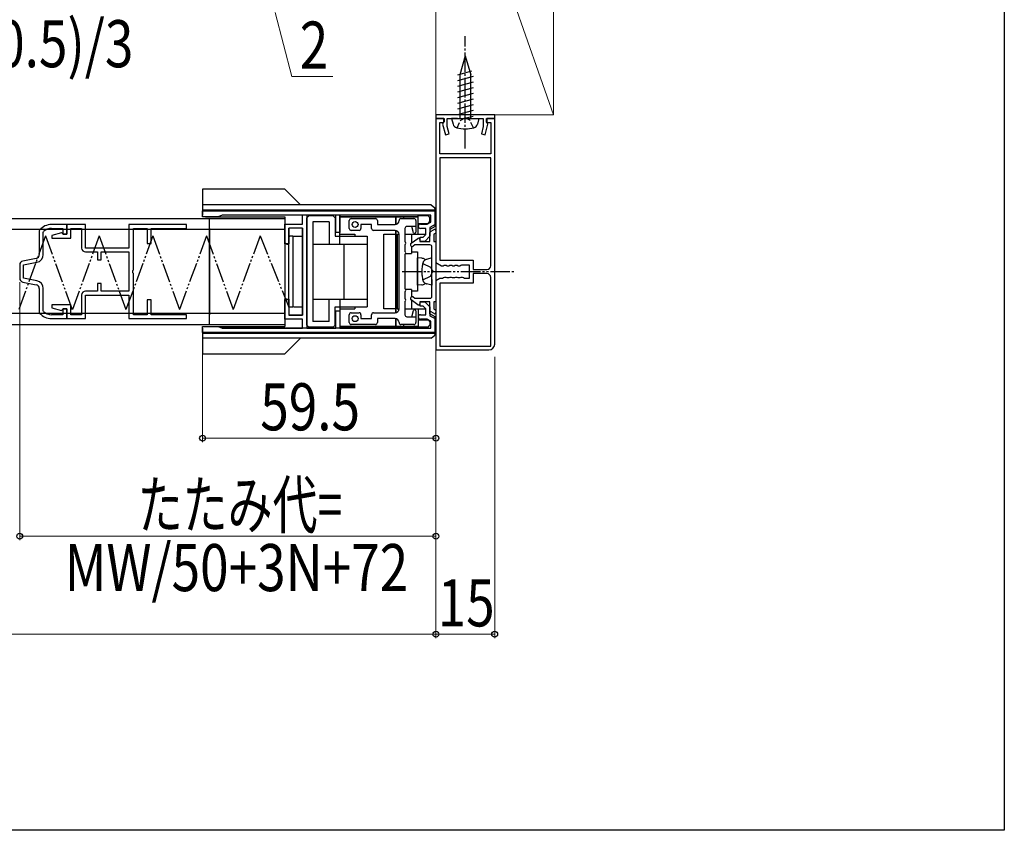
# Model space of a CAD drawing. Extents: x 0 to 990, y 0 to 1603.
# Drawn here: x 739 to 990, y 0 to 207 of the extents above; entities that cross this region are included whole.
import ezdxf

# ---------------------------------------------------------------- set-up
doc = ezdxf.new("R2010")
doc.units = 0
for name, pattern in [('YCENTER_1', [13, 10, -1, 1, -1]), ('YDIVIDE_1', [15, 10, -1, 1, -1, 1, -1]), ('YHIDDEN_1', [4, 3, -1])]:
    doc.linetypes.add(name, pattern=pattern)
for name, color, linetype, lineweight in [('YKK_11', 7, 'CONTINUOUS', 30), ('YKK_11E', 7, 'CONTINUOUS', 13), ('YKK_13', 4, 'CONTINUOUS', 30), ('YKK_D', 6, 'CONTINUOUS', 13), ('YSS_K', 3, 'CONTINUOUS', 13)]:
    doc.layers.add(name, color=color, linetype=linetype, lineweight=lineweight)
doc.layers.add('YKK_ZWAK', color=7, linetype='CONTINUOUS')
doc.styles.add('text-b', font='extslim2.shx', dxfattribs={"width": 0.8, "bigfont": 'extfont2.shx'})

msp = doc.modelspace()

# ---------------------------------------------------------------- linework, layer by layer
at = {"layer": 'YKK_11', "linetype": 'ByBlock', "lineweight": -2, "ltscale": 0.5}
for p, q in [((860, 182.49), (845, 182.49)), ((845, 182.49), (845, 181.49)), ((847, 181.49), (845, 181.49)), ((845, 181.49), (845, 144.82)), ((845, 181.49), (847.1, 181.49)), ((847, 180.49), (847, 181.49)), ((847.1, 181.49), (847.1, 180.72)), ((847.9, 179.5), (847.9, 181.49)), ((847.9, 181.49), (852.04, 181.49)), ((852.04, 181.49), (852.23, 181.61)), ((852.23, 181.61), (852.77, 181.61)), ((852.77, 181.61), (852.96, 181.49)), ((852.96, 181.49), (857.1, 181.49)), ((857.1, 181.49), (857.1, 179.5)), ((857.9, 180.72), (857.9, 181.49)), ((857.9, 181.49), (860, 181.49)), ((860, 181.49), (858, 181.49)), ((858, 181.49), (858, 180.49)), ((860, 181.49), (860, 182.49)), ((860, 123.99), (860, 181.49)), ((846, 172.49), (846, 180.49)), ((846, 180.49), (847, 180.49)), ((846.9, 180.44), (846.71, 180.08)), ((846.71, 180.08), (847.44, 177.36)), ((847.1, 180.72), (846.9, 180.44)), ((848.4, 177.62), (847.9, 179.5)), ((857.1, 179.5), (856.6, 177.62)), ((857.56, 177.36), (858.29, 180.08)), ((858.1, 180.44), (857.9, 180.72)), ((858, 180.49), (859, 180.49)), ((858.29, 180.08), (858.1, 180.44)), ((859, 180.49), (859, 172.49)), ((847.44, 177.36), (848.4, 177.62)), ((856.6, 177.62), (857.56, 177.36)), ((859, 172.49), (846, 172.49)), ((859, 171.49), (846, 171.49)), ((846, 171.49), (846, 145.44)), ((859, 143.99), (859, 171.49)), ((859, 143.99), (859, 171.49)), ((785.5, 157.99), (844.8, 157.99)), ((785.5, 156.49), (785.5, 157.99)), ((789.5, 156.49), (785.5, 156.49)), ((790.5, 156.89), (789.5, 156.49)), ((811, 156.89), (790.5, 156.89)), ((811, 154.59), (811, 156.89)), ((819.5, 156.89), (812.1, 156.89)), ((812.1, 156.89), (812.1, 128.09)), ((819.5, 152.49), (819.5, 156.89)), ((843.7, 156.89), (820.5, 156.89)), ((820.5, 156.89), (820.5, 152.49)), ((843.7, 155.12), (843.7, 156.89)), ((844.8, 157.99), (844.8, 154.49)), ((806.5, 149.59), (806.5, 154.59)), ((806.5, 154.59), (811, 154.59)), ((811, 153.59), (807.5, 153.59)), ((807.5, 153.59), (807.5, 149.59)), ((811, 131.39), (811, 153.59)), ((841.05, 154.59), (842.77, 154.59)), ((842.4, 153.49), (841.05, 153.49)), ((842.4, 151.94), (842.4, 153.49)), ((842.77, 154.59), (843.7, 155.12)), ((844.8, 154.49), (843.5, 153.74)), ((843.5, 153.74), (843.5, 151.49)), ((820.5, 152.49), (819.5, 152.49)), ((841, 150.19), (841, 151.29)), ((841, 151.29), (841.74, 151.29)), ((841.74, 151.29), (842.4, 151.94)), ((843.5, 151.49), (842.2, 150.19)), ((807.5, 149.59), (806.5, 149.59)), ((842.2, 150.19), (841, 150.19)), ((845, 144.82), (846.43, 143.99)), ((846, 145.44), (854.5, 145.44)), ((846.43, 143.99), (846.91, 143.99)), ((846.91, 143.99), (847.16, 144.11)), ((847.16, 144.11), (847.64, 144.11)), ((847.64, 144.11), (847.89, 143.99)), ((847.89, 143.99), (848.31, 143.99)), ((848.31, 143.99), (848.56, 144.11)), ((848.56, 144.11), (849.04, 144.11)), ((849.04, 144.11), (849.29, 143.99)), ((849.29, 143.99), (849.71, 143.99)), ((849.71, 143.99), (849.96, 144.11)), ((849.96, 144.11), (850.44, 144.11)), ((850.44, 144.11), (850.69, 143.99)), ((850.69, 143.99), (851.11, 143.99)), ((851.11, 143.99), (851.36, 144.11)), ((851.36, 144.11), (851.6, 144.24)), ((851.6, 144.24), (853.5, 144.24)), ((853.5, 144.24), (853.5, 140.74)), ((854.5, 145.44), (854.5, 142.99)), ((846, 140.74), (845, 140.16)), ((846.7, 140.74), (846, 140.74)), ((846.94, 140.86), (846.7, 140.74)), ((847.19, 140.99), (846.94, 140.86)), ((847.61, 140.99), (847.19, 140.99)), ((847.86, 140.86), (847.61, 140.99)), ((848.34, 140.86), (847.86, 140.86)), ((848.59, 140.99), (848.34, 140.86)), ((849.01, 140.99), (848.59, 140.99)), ((849.26, 140.86), (849.01, 140.99)), ((849.74, 140.86), (849.26, 140.86)), ((849.99, 140.99), (849.74, 140.86)), ((850.41, 140.99), (849.99, 140.99)), ((850.66, 140.86), (850.41, 140.99)), ((851.14, 140.86), (850.66, 140.86)), ((851.39, 140.99), (851.14, 140.86)), ((851.81, 140.99), (851.39, 140.99)), ((852.06, 140.86), (851.81, 140.99)), ((852.3, 140.74), (852.06, 140.86)), ((853.5, 140.74), (852.3, 140.74)), ((854.5, 142.99), (858, 142.99)), ((858, 141.99), (854.5, 141.99)), ((854.5, 141.99), (854.5, 139.54)), ((859, 123.49), (859, 140.99)), ((859, 123.49), (859, 140.99)), ((845, 140.16), (845, 122.49)), ((854.5, 139.54), (846, 139.54)), ((846, 139.54), (846, 123.49)), ((806.5, 130.39), (806.5, 135.39)), ((806.5, 135.39), (807.5, 135.39)), ((807.5, 135.39), (807.5, 131.39)), ((841, 133.69), (841, 134.79)), ((841, 134.79), (842.2, 134.79)), ((841.74, 133.69), (841, 133.69)), ((842.4, 133.03), (841.74, 133.69)), ((842.2, 134.79), (843.5, 133.49)), ((843.5, 133.49), (843.5, 131.24)), ((807.5, 131.39), (811, 131.39)), ((819.5, 128.09), (819.5, 132.49)), ((819.5, 132.49), (820.5, 132.49)), ((820.5, 132.49), (820.5, 128.09)), ((841.05, 131.49), (842.4, 131.49)), ((842.4, 131.49), (842.4, 133.03)), ((843.5, 131.24), (844.8, 130.49)), ((785.5, 126.99), (785.5, 128.49)), ((785.5, 128.49), (789.5, 128.49)), ((789.5, 128.49), (790.5, 128.09)), ((811, 130.39), (806.5, 130.39)), ((811, 128.09), (811, 130.39)), ((842.77, 130.39), (841.05, 130.39)), ((843.7, 129.85), (842.77, 130.39)), ((843.7, 128.09), (843.7, 129.85)), ((844.8, 130.49), (844.8, 126.99)), ((844.8, 126.99), (785.5, 126.99)), ((790.5, 128.09), (811, 128.09)), ((812.1, 128.09), (819.5, 128.09)), ((820.5, 128.09), (843.7, 128.09)), ((846, 123.49), (859, 123.49)), ((845, 122.49), (858.5, 122.49))]:
    msp.add_line(p, q, dxfattribs=at)
for centre, radius, start, end in [((841.05, 154.04), 0.55, 90, 270), ((858, 143.99), 1, 270, 360), ((858, 140.99), 1, 0, 90), ((841.05, 130.94), 0.55, 90, 270), ((858.5, 123.99), 1.5, 270, 360)]:
    msp.add_arc(centre, radius, start, end, dxfattribs=at)
at = {"layer": 'YKK_11E', "linetype": 'ByBlock', "lineweight": -2, "ltscale": 0.5}
for p, q in [((750.85, 154.49), (746.97, 154.49)), ((746.97, 153.49), (749.85, 153.49)), ((749.85, 153.49), (749.85, 151.99)), ((755.65, 154.49), (750.85, 154.49)), ((750.85, 154.49), (750.85, 151.99)), ((750.85, 151.99), (750.85, 154.49)), ((751.85, 150.99), (751.85, 153.49)), ((751.85, 153.49), (754.65, 153.49)), ((754.65, 153.49), (754.65, 148.49)), ((755.65, 148.49), (755.65, 154.49)), ((781.35, 154.49), (766.65, 154.49)), ((766.65, 154.49), (766.65, 148.49)), ((767.85, 142.95), (767.85, 153.49)), ((767.85, 153.49), (771.35, 153.49)), ((771.35, 153.49), (771.35, 149.69)), ((772.35, 149.69), (772.35, 153.49)), ((772.35, 153.49), (781.35, 153.49)), ((781.35, 153.49), (781.35, 154.49)), ((743.92, 153.07), (743.85, 152.88)), ((743.85, 152.88), (743.85, 146.81)), ((744.85, 152.48), (744.94, 152.7)), ((744.85, 146.81), (744.85, 152.48)), ((749.49, 152.38), (747.05, 151.72)), ((747.05, 151.72), (747.05, 150.99)), ((747.05, 150.99), (751.85, 150.99)), ((749.75, 152.19), (749.49, 152.38)), ((749.95, 151.99), (749.75, 152.19)), ((749.85, 151.99), (750.85, 151.99)), ((750.85, 151.99), (749.95, 151.99)), ((766.65, 148.49), (755.65, 148.49)), ((771.35, 149.69), (772.35, 149.69)), ((743.04, 145.83), (739.65, 145.15)), ((755.65, 147.49), (758.65, 147.49)), ((758.65, 147.49), (758.65, 145.49)), ((759.65, 145.49), (759.65, 147.49)), ((759.65, 147.49), (766.65, 147.49)), ((766.65, 147.49), (766.65, 137.49)), ((738.85, 144.17), (738.85, 140.81)), ((739.85, 144.17), (743.24, 144.85)), ((739.85, 140.81), (739.85, 144.17)), ((758.65, 145.49), (759.65, 145.49)), ((743.24, 140.13), (739.85, 140.81)), ((767.73, 142.76), (767.85, 142.95)), ((767.73, 142.21), (767.73, 142.76)), ((767.85, 142.03), (767.73, 142.21)), ((767.85, 131.49), (767.85, 142.03)), ((739.65, 139.83), (743.04, 139.15)), ((743.85, 138.17), (743.85, 132.09)), ((744.85, 132.5), (744.85, 138.17)), ((759.65, 139.49), (758.65, 139.49)), ((758.65, 139.49), (758.65, 137.49)), ((759.65, 137.49), (759.65, 139.49)), ((754.65, 136.49), (754.65, 131.49)), ((758.65, 137.49), (755.65, 137.49)), ((755.65, 130.49), (755.65, 136.49)), ((755.65, 136.49), (766.65, 136.49)), ((766.65, 137.49), (759.65, 137.49)), ((766.65, 136.49), (766.65, 130.49)), ((751.85, 133.99), (747.05, 133.99)), ((747.05, 133.99), (747.05, 133.25)), ((747.05, 133.25), (749.49, 132.59)), ((751.85, 131.49), (751.85, 133.99)), ((772.35, 135.29), (771.35, 135.29)), ((771.35, 135.29), (771.35, 131.49)), ((772.35, 131.49), (772.35, 135.29)), ((743.85, 132.09), (743.92, 131.9)), ((744.94, 132.27), (744.85, 132.5)), ((749.85, 131.49), (746.97, 131.49)), ((749.49, 132.59), (749.75, 132.79)), ((749.75, 132.79), (749.95, 132.99)), ((750.85, 132.99), (749.85, 132.99)), ((749.85, 132.99), (749.85, 131.49)), ((749.95, 132.99), (750.85, 132.99)), ((750.85, 132.99), (750.85, 130.49)), ((750.85, 130.49), (750.85, 132.99)), ((754.65, 131.49), (751.85, 131.49)), ((771.35, 131.49), (767.85, 131.49)), ((781.35, 131.49), (772.35, 131.49)), ((781.35, 130.49), (781.35, 131.49)), ((746.97, 130.49), (750.85, 130.49)), ((750.85, 130.49), (755.65, 130.49)), ((766.65, 130.49), (781.35, 130.49))]:
    msp.add_line(p, q, dxfattribs=at)
for centre, radius, start, end in [((746.97, 150.49), 4, 90, 139.715), ((746.97, 150.49), 3, 90, 132.4541), ((755.65, 148.49), 1, 180, 270), ((742.85, 146.81), 1, 281.3099, 0), ((742.85, 146.81), 2, 281.3099, 360), ((739.85, 144.17), 1, 101.3099, 180), ((739.85, 140.81), 1, 180, 258.6901), ((742.85, 138.17), 1, 360, 78.6901), ((742.85, 138.17), 2, 0, 78.6901), ((755.65, 136.49), 1, 90, 180), ((746.97, 134.49), 4, 220.285, 270), ((746.97, 134.49), 3, 227.5459, 270)]:
    msp.add_arc(centre, radius, start, end, dxfattribs=at)
at = {"layer": 'YKK_13', "linetype": 'YCENTER_1', "ltscale": 0.5}
msp.add_line((852.5, 173.89), (852.5, 202.49), dxfattribs=at)
at = {"layer": 'YKK_13', "linetype": 'Continuous', "ltscale": 0.5}
for p, q in [((852.5, 197.49), (851.1, 192.66)), ((852.5, 197.49), (853.9, 192.66)), ((854.12, 193.57), (850.5, 192.6)), ((854.5, 192.23), (850.5, 191.16)), ((851.1, 192.66), (851.1, 181.49)), ((853.9, 181.49), (853.9, 192.66)), ((854.5, 190.78), (850.5, 189.71)), ((854.5, 189.33), (850.5, 188.26)), ((854.5, 187.88), (850.5, 186.81)), ((854.5, 186.43), (850.5, 185.36)), ((854.5, 184.98), (850.5, 183.91)), ((854.5, 183.53), (850.5, 182.46)), ((850.5, 181.49), (849, 181.49)), ((849, 181.49), (849.38, 180.08)), ((850.5, 181.49), (854.5, 181.49)), ((851.1, 181.49), (853.9, 181.49)), ((854.5, 182.08), (852.29, 181.49)), ((854.5, 181.49), (856, 181.49)), ((856, 181.49), (855.62, 180.08)), ((726.24, 155.99), (806.5, 155.99)), ((786.25, 157.99), (844.8, 157.99)), ((786.25, 156.49), (806.5, 156.49)), ((787.28, 128.99), (787.28, 155.99)), ((806.5, 156.49), (806.5, 128.49)), ((812.6, 156.69), (812.1, 156.19)), ((812.1, 128.79), (812.1, 156.19)), ((818.8, 156.69), (812.6, 156.69)), ((815.1, 156.69), (815.1, 156.89)), ((815.6, 156.69), (815.6, 156.89)), ((819.3, 156.19), (818.8, 156.69)), ((819.3, 156.19), (819.3, 151.49)), ((820.5, 149.49), (820.5, 156.99)), ((820.5, 156.49), (840.5, 156.49)), ((840.5, 156.49), (820.5, 156.49)), ((823.4, 155.99), (829.6, 155.99)), ((834.8, 156.49), (834.8, 154.49)), ((834.8, 154.49), (834.8, 156.49)), ((836.1, 155.99), (839.4, 155.99)), ((836.8, 155.99), (836.8, 156.49)), ((840.5, 151.99), (840.5, 156.99)), ((843, 156.69), (840.5, 156.69)), ((843, 156.69), (843.5, 156.19)), ((843.5, 155.29), (843.5, 156.19)), ((844.8, 157.99), (844.8, 153.99)), ((787.28, 153.49), (787.28, 131.49)), ((807.5, 149.49), (807.5, 153.59)), ((811, 153.59), (807.5, 153.59)), ((811, 153.59), (811, 131.39)), ((817.8, 155.19), (813.6, 155.19)), ((813.6, 155.19), (813.6, 129.79)), ((817.8, 155.19), (817.8, 149.49)), ((822.9, 153.49), (822.9, 155.49)), ((825.9, 154.49), (825.9, 153.49)), ((828.6, 154.49), (825.9, 154.49)), ((828.6, 153.49), (828.6, 154.49)), ((830.1, 155.49), (830.1, 154.49)), ((830.1, 154.49), (834.6, 154.49)), ((837.1, 153.49), (837.1, 150.14)), ((839.9, 153.99), (837.6, 153.99)), ((839.33, 152.4), (838.9, 153.99)), ((839.9, 155.49), (839.9, 152.54)), ((840.5, 154.79), (843, 154.79)), ((843, 154.79), (843.5, 155.29)), ((844.8, 153.99), (843.5, 153.24)), ((843.5, 153.24), (843.5, 151.99)), ((843.65, 152.68), (844.55, 153.22)), ((806.5, 153.19), (726.24, 153.19)), ((807.5, 151.59), (808.5, 151.59)), ((807.5, 133.39), (807.5, 151.59)), ((807.5, 151.49), (807.76, 151.49)), ((808.5, 151.59), (808.5, 133.39)), ((808.76, 151.49), (811, 151.49)), ((819.3, 151.49), (827.5, 151.49)), ((820.5, 151.99), (824.3, 151.99)), ((825.4, 152.99), (823.4, 152.99)), ((824.3, 151.99), (824.3, 151.49)), ((827.5, 151.49), (827.5, 133.49)), ((834.6, 152.99), (829.1, 152.99)), ((831.72, 151.99), (834.8, 151.99)), ((831.72, 132.99), (831.72, 151.99)), ((834.8, 131.99), (834.8, 152.99)), ((834.8, 152.99), (834.8, 131.99)), ((835.14, 151.99), (835.6, 151.99)), ((835.14, 151.99), (835.14, 132.99)), ((835.6, 132.99), (835.6, 151.99)), ((837.1, 151.99), (842.4, 151.99)), ((838.69, 149.71), (840.43, 150.93)), ((838.8, 151.99), (838.8, 149.78)), ((843.5, 150.19), (843.5, 152.42)), ((845, 152.32), (844.5, 152.02)), ((844.5, 152.02), (844.5, 150.19)), ((845, 152.96), (845, 152.32)), ((807, 149.49), (807.5, 149.49)), ((813.6, 149.49), (827.5, 149.49)), ((821.5, 149.49), (821.5, 135.49)), ((837.1, 149.34), (837.1, 147.64)), ((838.8, 148.91), (838.8, 147.07)), ((839.66, 149.29), (839.21, 148.97)), ((843.5, 149.29), (839.66, 149.29)), ((840.9, 150.69), (840.9, 150.19)), ((840.9, 150.19), (843.5, 150.19)), ((844, 142.79), (844, 148.79)), ((844.5, 150.19), (845, 150.19)), ((845, 150.19), (845, 134.79)), ((837.1, 146.84), (837.1, 138.14)), ((837.27, 147.07), (838.8, 147.07)), ((838.8, 147.49), (840.3, 147.49)), ((840.3, 147.49), (840.3, 137.49)), ((841.42, 145.89), (840.3, 145.99)), ((840.3, 138.99), (840.3, 145.99)), ((844.3, 142.49), (844, 142.79)), ((844, 142.19), (844.3, 142.49)), ((844, 136.19), (844, 142.19)), ((841.42, 139.09), (840.3, 138.99)), ((837.1, 137.34), (837.1, 135.64)), ((838.8, 137.91), (837.27, 137.91)), ((838.8, 137.91), (838.8, 136.06)), ((840.3, 137.49), (838.8, 137.49)), ((839.21, 136.01), (839.66, 135.69)), ((839.67, 135.69), (843.5, 135.69)), ((807, 135.49), (807.5, 135.49)), ((807.5, 135.49), (807.5, 131.39)), ((807.5, 133.49), (807.76, 133.49)), ((808.5, 133.39), (807.5, 133.39)), ((808.76, 133.49), (811, 133.49)), ((813.6, 135.49), (827.5, 135.49)), ((817.8, 129.79), (817.8, 135.49)), ((819.3, 128.79), (819.3, 133.49)), ((819.3, 133.49), (827.5, 133.49)), ((820.5, 135.49), (820.5, 127.99)), ((824.3, 133.49), (824.3, 132.99)), ((837.1, 134.84), (837.1, 131.49)), ((840.43, 134.04), (838.69, 135.27)), ((838.8, 135.19), (838.8, 132.99)), ((843.5, 134.79), (840.9, 134.79)), ((840.9, 134.79), (840.9, 134.29)), ((843.5, 132.56), (843.5, 134.79)), ((845, 134.79), (844.5, 134.79)), ((844.5, 134.79), (844.5, 132.95)), ((806.5, 131.79), (726.24, 131.79)), ((811, 131.39), (807.5, 131.39)), ((820.5, 132.99), (824.3, 132.99)), ((822.9, 129.49), (822.9, 131.49)), ((823.4, 131.99), (825.4, 131.99)), ((825.9, 131.49), (825.9, 130.49)), ((828.6, 130.49), (828.6, 131.49)), ((829.1, 131.99), (834.6, 131.99)), ((834.8, 132.99), (831.72, 132.99)), ((835.14, 132.99), (835.6, 132.99)), ((837.1, 132.99), (842.4, 132.99)), ((837.6, 130.99), (839.9, 130.99)), ((838.9, 130.99), (839.33, 132.58)), ((839.9, 132.44), (839.9, 129.49)), ((840.5, 132.99), (840.5, 127.99)), ((843.5, 131.74), (843.5, 132.99)), ((843.5, 131.74), (843.5, 132.99)), ((844.8, 130.99), (843.5, 131.74)), ((844.55, 131.76), (843.65, 132.3)), ((844.5, 132.95), (845, 132.65)), ((844.8, 126.99), (844.8, 130.99)), ((845, 132.65), (845, 132.02)), ((726.24, 128.99), (806.5, 128.99)), ((786.25, 128.49), (806.5, 128.49)), ((812.6, 128.29), (812.1, 128.79)), ((818.8, 128.29), (812.6, 128.29)), ((817.8, 129.79), (813.6, 129.79)), ((815.1, 128.29), (815.1, 128.09)), ((815.6, 128.29), (815.6, 128.09)), ((819.3, 128.79), (818.8, 128.29)), ((840.5, 128.49), (820.5, 128.49)), ((820.5, 128.49), (840.5, 128.49)), ((829.6, 128.99), (823.4, 128.99)), ((825.9, 130.49), (828.6, 130.49)), ((834.6, 130.49), (830.1, 130.49)), ((830.1, 130.49), (830.1, 129.49)), ((834.8, 128.49), (834.8, 130.49)), ((834.8, 130.49), (834.8, 128.49)), ((839.4, 128.99), (836.1, 128.99)), ((836.8, 128.49), (836.8, 128.99)), ((840.5, 130.19), (843, 130.19)), ((843, 128.29), (840.5, 128.29)), ((843, 130.19), (843.5, 129.69)), ((843, 128.29), (843.5, 128.79)), ((843.5, 129.69), (843.5, 128.79)), ((786.25, 126.99), (844.8, 126.99))]:
    msp.add_line(p, q, dxfattribs=at)
at = {"layer": 'YKK_13', "linetype": 'YHIDDEN_1', "ltscale": 0.5}
for p, q in [((850.4, 179.14), (851.35, 181.08)), ((851.35, 181.08), (852.5, 181.7)), ((853.65, 181.08), (852.5, 181.7)), ((854.6, 179.14), (853.65, 181.08))]:
    msp.add_line(p, q, dxfattribs=at)
at = {"layer": 'YKK_13'}
for p, q in [((785.5, 163.49), (785.5, 156.89)), ((806.5, 163.49), (785.5, 163.49)), ((806.5, 163.49), (810.5, 159.49)), ((843.8, 159.49), (785.5, 159.49)), ((843.8, 159.49), (844.7, 158.72)), ((844.8, 158.19), (844.8, 158.49)), ((844.8, 158.19), (785.5, 158.19)), ((840.5, 156.89), (790.5, 156.89)), ((844.8, 153.99), (844.8, 158.19)), ((844.8, 153.99), (843.5, 153.24)), ((843.5, 153.24), (843.5, 151.99)), ((843.5, 131.74), (843.5, 132.99)), ((844.8, 130.99), (843.5, 131.74)), ((844.8, 126.49), (844.8, 130.99)), ((785.5, 128.09), (785.5, 121.49)), ((785.5, 126.79), (844.8, 126.79)), ((840.5, 128.09), (790.5, 128.09)), ((843.8, 125.49), (844.7, 126.26)), ((844.8, 126.79), (844.8, 126.49)), ((843.8, 125.49), (785.5, 125.49)), ((806.5, 121.49), (810.5, 125.49)), ((785.5, 121.49), (806.5, 121.49))]:
    msp.add_line(p, q, dxfattribs=at)
at = {"layer": 'YKK_13', "linetype": 'YDIVIDE_1', "ltscale": 0.5}
for p, q in [((745.43, 151.59), (738.59, 132.79)), ((745.43, 151.59), (752.27, 132.79)), ((759.11, 151.59), (752.27, 132.79)), ((759.11, 151.59), (765.95, 132.79)), ((772.79, 151.59), (765.95, 132.79)), ((772.79, 151.59), (779.63, 132.79)), ((786.47, 151.59), (779.63, 132.79)), ((786.47, 151.59), (793.31, 132.79)), ((800.15, 151.59), (793.31, 132.79)), ((800.15, 151.59), (807.5, 133.39)), ((844, 145.99), (842.59, 145.61)), ((844, 144.49), (844, 145.99)), ((841.65, 144.59), (843.6, 143.64)), ((843.6, 143.64), (844.21, 142.49)), ((844, 140.49), (844, 144.49)), ((844, 141.09), (844, 143.89)), ((836.4, 142.49), (865, 142.49)), ((841.65, 140.39), (843.6, 141.34)), ((843.6, 141.34), (844.21, 142.49)), ((844, 138.99), (842.59, 139.37)), ((844, 140.49), (844, 138.99))]:
    msp.add_line(p, q, dxfattribs=at)
at = {"layer": 'YKK_13', "linetype": 'Continuous', "ltscale": 0.5}
for centre in [(824.4, 154.49), (824.4, 130.49)]:
    msp.add_circle(centre, 0.75, dxfattribs=at)
for centre, radius, start, end in [((850.63, 180.42), 1.3, 195, 255.9647), ((852.5, 187.89), 9, 255.9647, 284.0353), ((854.37, 180.42), 1.3, 284.0353, 345), ((823.4, 155.49), 0.5, 90, 180), ((829.6, 155.49), 0.5, 0, 90), ((836.1, 155.49), 0.5, 90, 180), ((839.4, 155.49), 0.5, 0, 90), ((823.4, 153.49), 0.5, 180, 270), ((825.4, 153.49), 0.5, 270, 0), ((829.1, 153.49), 0.5, 180, 270), ((834.6, 155.49), 1, 270, 0), ((837.6, 153.49), 0.5, 90, 180), ((844.7, 152.96), 0.3, 0, 120.9638), ((834.6, 151.99), 1, 0, 90), ((839.6, 152.54), 0.3, 207.3594, 0), ((840.6, 150.69), 0.3, 0, 125.2548), ((843.8, 152.42), 0.3, 120.9638, 180), ((807, 149.99), 0.5, 180, 270), ((836.8, 149.74), 0.5, 306.8699, 53.1301), ((838.95, 149.34), 0.45, 125.2548, 305.2548), ((843.5, 148.79), 0.5, 0, 90), ((836.8, 147.24), 0.5, 306.8699, 53.1301), ((841.31, 144.6), 1.3, 49.5229, 85), ((836.8, 137.74), 0.5, 306.8699, 53.1301), ((841.31, 140.38), 1.3, 275, 310.4771), ((836.8, 135.24), 0.5, 306.8699, 53.1301), ((838.95, 135.64), 0.45, 54.7452, 234.7452), ((843.5, 136.19), 0.5, 270, 0), ((807, 134.99), 0.5, 90, 180), ((840.6, 134.29), 0.3, 234.7452, 0), ((823.4, 131.49), 0.5, 90, 180), ((825.4, 131.49), 0.5, 0, 90), ((829.1, 131.49), 0.5, 90, 180), ((834.6, 132.99), 1, 270, 0), ((837.6, 131.49), 0.5, 180, 270), ((839.6, 132.44), 0.3, 0, 152.6406), ((843.8, 132.56), 0.3, 180, 239.0362), ((844.7, 132.02), 0.3, 239.0362, 0), ((823.4, 129.49), 0.5, 180, 270), ((829.6, 129.49), 0.5, 270, 0), ((834.6, 129.49), 1, 0, 90), ((836.1, 129.49), 0.5, 180, 270), ((839.4, 129.49), 0.5, 270, 0)]:
    msp.add_arc(centre, radius, start, end, dxfattribs=at)
at = {"layer": 'YKK_13'}
for centre, start, end in [((844.5, 158.49), 360, 49.2193), ((844.5, 126.49), 310.7807, 0)]:
    msp.add_arc(centre, 0.3, start, end, dxfattribs=at)
at = {"layer": 'YKK_13', "linetype": 'YDIVIDE_1', "ltscale": 0.5}
for centre, radius, start, end in [((850.4, 142.49), 9, 165.9647, 194.0353), ((842.93, 144.36), 1.3, 105, 165.9647), ((842.93, 140.62), 1.3, 194.0353, 255)]:
    msp.add_arc(centre, radius, start, end, dxfattribs=at)
at = {"layer": 'YKK_D'}
for p, q in [((804, 208.6), (808.28, 192.25)), ((808.28, 192.25), (818.68, 192.25))]:
    msp.add_line(p, q, dxfattribs=at)
at = {"layer": 'YKK_D', "ltscale": 1.5}
for p, q in [((738.85, 139.81), (738.85, 74)), ((845, 131.54), (845, 49)), ((845, 131.54), (845, 74)), ((785.5, 124.74), (785.5, 99)), ((860, 120.74), (860, 49)), ((845, 111.45), (845, 49)), ((845, 98.17), (845, 101)), ((845, 100), (785.5, 100)), ((845, 75), (738.85, 75)), ((845, 50), (145, 50)), ((860, 50), (845, 50))]:
    msp.add_line(p, q, dxfattribs=at)
at = {"layer": 'YKK_D', "linetype": 'ByBlock', "lineweight": -2}
for centre in [(785.5, 100), (845, 100), (738.85, 75), (845, 75), (845, 50), (845, 50), (860, 50)]:
    msp.add_circle(centre, 0.75, dxfattribs=at)
at = {"layer": 'YKK_ZWAK'}
for p, q in [((990, 1560), (990, 0)), ((990, 0), (0, 0))]:
    msp.add_line(p, q, dxfattribs=at)
at = {"layer": 'YSS_K', "linetype": 'Continuous', "ltscale": 1.5}
for p, q in [((875, 182.49), (845, 267.99)), ((845, 182.49), (845, 267.99)), ((875, 182.49), (875, 210.99)), ((875, 182.49), (845, 182.49))]:
    msp.add_line(p, q, dxfattribs=at)

# ---------------------------------------------------------------- texts
at = {"layer": 'YKK_D', "style": 'text-b'}
for s, width, p in [('(W-300.5)/3', 0.8, (697.83, 194.6)), ('2', 0.8, (810.28, 194.25)), ('59.5', 0.8, (800.21, 102)), ('たたみ代=', 0.7, (768.96, 77)), ('MW/50+3N+72', 0.8, (750.32, 61)), ('15', 0.8, (845.46, 52))]:
    msp.add_text(s, height=12, dxfattribs=dict(at, width=width)).set_placement(p)

doc.saveas('drawing.dxf')
